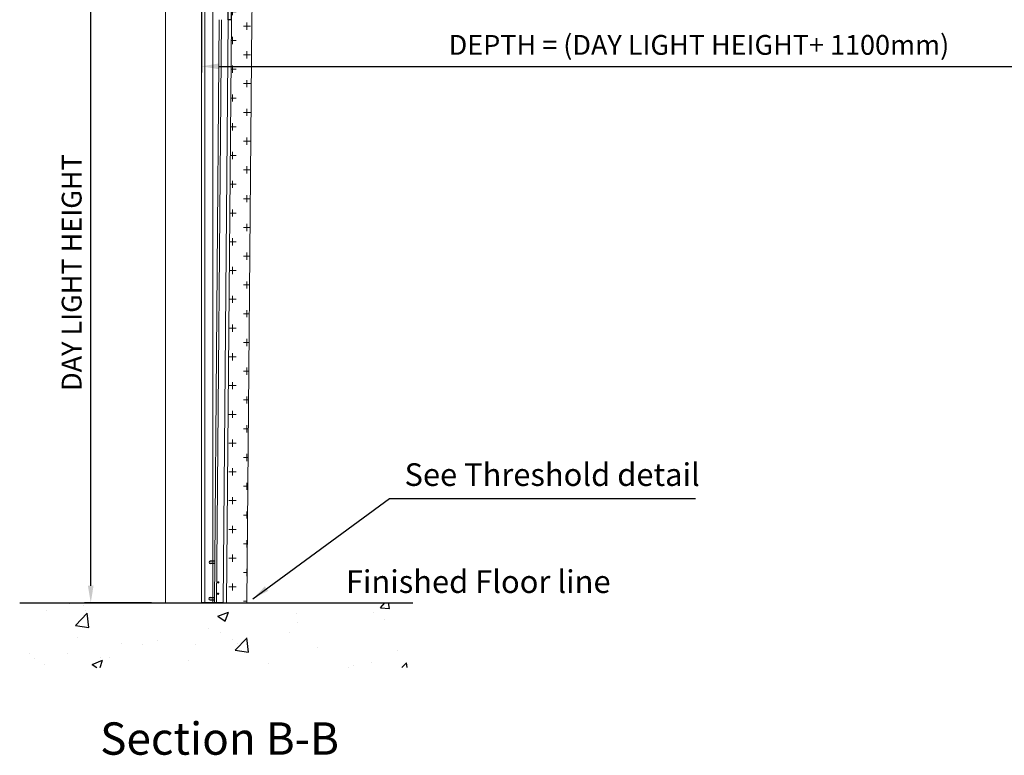
# Model space of a CAD drawing. Extents: x 0 to 21000, y 0 to 14850.
# Drawn here: x 8467 to 12816, y 5900 to 9149 of the extents above; entities that cross this region are included whole.
import ezdxf

# ---------------------------------------------------------------- set-up
doc = ezdxf.new("R2010")
doc.units = 0
doc.header["$LTSCALE"] = 10
doc.header["$PDSIZE"] = -5
doc.linetypes.add('CHAIN', pattern=[0.3543, 0.2362, -0.0295, 0.0591, -0.0295])
doc.layers.get('0').update_dxf_attribs({"linetype": 'CONTINUOUS'})
doc.layers.get('DEFPOINTS').update_dxf_attribs({"linetype": 'CONTINUOUS'})
doc.layers.add('2', color=7, linetype='CONTINUOUS')
doc.layers.add('Centerline', color=7, linetype='CHAIN', lineweight=18)
doc.layers.add('Dimensions', color=7, linetype='CONTINUOUS', lineweight=25)
doc.styles.get("Standard").update_dxf_attribs({"font": 'arial.ttf'})
doc.dimstyles.new('10x', dxfattribs={"dimscale": 25, "dimtxt": 3.5, "dimasz": 3, "dimexe": 1.1, "dimexo": 2.5, "dimgap": 1.5, "dimtad": 1, "dimdec": 1, "dimlfac": 0.1, "dimdsep": 46, "dimtxsty": 'Standard', "dimcen": -3, "dimdle": 1.25, "dimclrd": 6, "dimclre": 6, "dimclrt": 7, "dimadec": 0, "dimazin": 0, "dimtfac": 0.75, "dimtdec": 1, "dimtix": 1, "dimtofl": 0, "dimtmove": 2, "dimatfit": 3, "dimfxl": 1.1, "dimtvp": 1, "dimtolj": 1, "dimlwd": -1, "dimarcsym": 0})
doc.dimstyles.get("Standard").update_dxf_attribs({"dimtxt": 3.5, "dimasz": 3, "dimexe": 1.1, "dimexo": 2.5, "dimgap": 1.5, "dimtad": 1, "dimdec": 1, "dimdsep": 46, "dimtxsty": 'Standard', "dimcen": -3, "dimdle": 1.25, "dimclrd": 4, "dimclre": 4, "dimclrt": 3, "dimadec": 0, "dimazin": 0, "dimtfac": 0.75, "dimtdec": 1, "dimtmove": 0, "dimatfit": 0, "dimfxl": 1.1, "dimtvp": 1, "dimtolj": 1, "dimarcsym": 0})

# ---------------------------------------------------------------- blocks, each defined once
blk = doc.blocks.new('*D9')
at = {"color": 4, "lineweight": -2, "transparency": 16777216}
for p, q in [((9270.1, 9511.5), (9270.1, 8915.1)), ((13370.1, 9421.5), (13370.1, 8915.1)), ((9345.1, 8942.6), (13295.1, 8942.6))]:
    blk.add_line(p, q, dxfattribs=at)
at = {"color": 4, "transparency": 16777216}
for points in [[(9345.1, 8955.1), (9345.1, 8930.1), (9270.1, 8942.6)], [(13295.1, 8955.1), (13295.1, 8930.1), (13370.1, 8942.6)]]:
    blk.add_solid(points, dxfattribs=at)
at = {"layer": 'DEFPOINTS', "color": 0, "transparency": 16777216}
for p in [(9270.1, 9574), (13370.1, 9484), (13370.1, 8942.6)]:
    blk.add_point(p, dxfattribs=at)
at = {"color": 3, "lineweight": 0, "transparency": 16777216, "insert": (11467.2, 9037.4), "char_height": 87.5, "attachment_point": 5}
blk.add_mtext('\\A1;DEPTH = (DAY LIGHT HEIGHT+ 1100mm)', dxfattribs=at)
blk = doc.blocks.new('*D19')
at = {"layer": 'DEFPOINTS', "color": 0, "linetype": 'Continuous', "lineweight": 0, "transparency": 16777216}
for p in [(8781.1, 9574), (9111.8, 9574), (9111.8, 6574)]:
    blk.add_point(p, dxfattribs=at)
at = {"layer": 'Dimensions', "color": 4, "linetype": 'Continuous', "lineweight": -2, "transparency": 16777216}
for p, q in [((9049.3, 9574), (8753.6, 9574)), ((8781.1, 6649), (8781.1, 9499)), ((9049.3, 6574), (8753.6, 6574))]:
    blk.add_line(p, q, dxfattribs=at)
at = {"layer": 'Dimensions', "color": 4, "linetype": 'Continuous', "lineweight": 0, "transparency": 16777216}
for points in [[(8768.6, 9499), (8793.6, 9499), (8781.1, 9574)], [(8768.6, 6649), (8793.6, 6649), (8781.1, 6574)]]:
    blk.add_solid(points, dxfattribs=at)
at = {"layer": 'Dimensions', "color": 3, "linetype": 'Continuous', "lineweight": 25, "transparency": 16777216, "insert": (8653.1, 7509.5), "char_height": 87.5, "attachment_point": 1, "rotation": 90}
blk.add_mtext('\\A1;DAY LIGHT HEIGHT', dxfattribs=at)

msp = doc.modelspace()

# ---------------------------------------------------------------- hatches: boundary and pattern name
at = {"ltscale": 2}
h = msp.add_hatch(dxfattribs=at)
h.set_pattern_fill('AR-CONC', scale=2.60295)
h.set_pattern_definition([(50, (-7608.04, 3693.7), (474.218, -41.489), [49.586, -545.448]), (355, (-7608.04, 3693.7), (-91.737, 497.311), [39.669, -436.36]), (100.4514, (-7568.5, 3690.23), (382.481, 455.823), [42.142, -463.56]), (46.1842, (-7608.04, 3825.9), (705.605, -109.434), [74.38, -818.172]), (96.6356, (-7549.24, 3816.8), (617.95, 644.038), [63.213, -695.34]), (351.184, (-7608.04, 3825.9), (617.95, 644.038), [59.503, -654.537]), (21, (-7541.92, 3792.86), (394.645, -266.191), [49.586, -545.448]), (326, (-7541.9, 3792.86), (160.868, 479.432), [39.669, -436.359]), (71.4514, (-7509.04, 3770.67), (555.512, 213.241), [42.142, -463.559]), (37.5, (-7608.04, 3693.68), (8.0395, 220.0926), [0, -431.0694, 0, -442.97, 0, -438.0114]), (7.5, (-7608.04, 3693.68), (173.9283, 260.765), [0, -252.559, 0, -421.152, 0, -166.9402]), (327.5, (-7755.48, 3693.68), (352.9356, -14.9116), [0, -165.2873, 0, -515.6965, 0, -684.2896]), (317.5, (-7821.6, 3693.7), (385.573, 66.184), [0, -214.8735, 0, -342.4754, 0, -485.945])])
h.paths.add_polyline_path([(10201.96, 6574.04), (8467.35, 6574.04), (8467.35, 6287.7), (10201.96, 6287.7)])
at = {"layer": 'Centerline', "ltscale": 2}
h = msp.add_hatch(dxfattribs=at)
h.set_pattern_fill('CROSS', color=251, scale=10)
h.set_pattern_definition([(0, (-17913.48, 928.826), (63.5, 63.5), [31.75, -95.25]), (90, (-17897.61, 912.95), (-63.5, 63.5), [31.75, -95.25])])
edge = h.paths.add_edge_path()
edge.add_line((12713.62, 9484.04), (13370.12, 9484.04))
edge.add_line((13370.12, 9484.04), (13370.12, 9482.54))
edge.add_line((13370.12, 9482.54), (13370.12, 9485.54))
edge.add_line((13370.12, 9485.54), (13370.12, 9484.04))
edge.add_line((13370.12, 9484.04), (13370.12, 9774.04))
edge.add_line((13370.12, 9774.04), (12066.34, 9774.04))
edge.add_line((12066.34, 9774.04), (12066.34, 9732.27))
edge.add_line((12066.34, 9732.27), (12475.8, 9733.27))
edge.add_line((12475.8, 9733.27), (12952.16, 9737.87))
edge.add_line((12952.16, 9737.87), (12955.43, 9737.81))
edge.add_line((12955.43, 9737.81), (12955.37, 9734.44))
edge.add_line((12955.37, 9734.44), (13000.87, 9734.55))
edge.add_arc((13001.76, 9730.28), 4.36, 90, 101.69049, ccw=False)
edge.add_line((13001.76, 9734.64), (13037.94, 9734.64))
edge.add_arc((13077.24, 9666.29), 78.84, -28.60978, 119.89394, ccw=False)
edge.add_line((13146.45, 9628.54), (13365.12, 9628.54))
edge.add_line((13365.12, 9628.54), (13365.12, 9574.04))
edge.add_line((13365.12, 9574.04), (12945.62, 9574.04))
edge.add_line((12945.62, 9574.04), (12945.62, 9571.04))
edge.add_line((12945.62, 9571.04), (12803.62, 9571.04))
edge.add_line((12803.62, 9571.04), (12803.62, 9574.04))
edge.add_line((12803.62, 9574.04), (12689.74, 9574.04))
edge.add_line((12689.74, 9574.04), (11741.05, 9523.44))
edge.add_arc((11723.9, 9548.06), 30, 150, 304.8639, ccw=False)
edge.add_line((11697.92, 9563.06), (11691.58, 9574.04))
edge.add_line((11691.58, 9574.04), (10066.39, 9574.04))
edge.add_line((10066.39, 9574.04), (10066.39, 9566.76))
edge.add_line((10066.39, 9566.76), (9971.92, 9566.76))
edge.add_line((9971.92, 9566.76), (9968.29, 9570.4))
edge.add_line((9968.29, 9570.4), (9862.92, 9570.4))
edge.add_line((9862.92, 9570.4), (9862.92, 9574.04))
edge.add_line((9862.92, 9574.04), (9678.45, 9574.04))
edge.add_arc((9678.46, 9294.25), 279.79, 90.00177, 180.20831)
edge.add_line((9398.67, 9293.23), (9405.94, 9293.04))
edge.add_line((9405.94, 9293.04), (9402.08, 9147.52))
edge.add_line((9402.08, 9147.52), (9381.12, 6574.04))
edge.add_line((9381.12, 6574.04), (9471.11, 6573.3))
edge.add_line((9471.11, 6573.3), (9492.08, 9145.96))
edge.add_line((9492.08, 9145.96), (9497.53, 9351.54))
edge.add_arc((9678.46, 9294.25), 189.79, 90.00177, 162.42924, ccw=False)
edge.add_line((9678.45, 9484.04), (9772.92, 9484.04))
edge.add_line((9772.92, 9484.04), (9772.92, 9480.4))
edge.add_line((9772.92, 9480.4), (9930.93, 9480.4))
edge.add_line((9930.93, 9480.4), (9934.56, 9476.76))
edge.add_line((9934.56, 9476.76), (10156.39, 9476.76))
edge.add_line((10156.39, 9476.76), (10156.39, 9484.04))
edge.add_line((10156.39, 9484.04), (11622.4, 9484.04))
edge.add_arc((11692.49, 9263.23), 231.67, 72.38982, 107.61018, ccw=False)
edge.add_line((11762.58, 9484.04), (12692.14, 9484.04))
edge.add_line((12692.14, 9484.04), (12713.62, 9484.04))

# ---------------------------------------------------------------- linework, layer by layer
at = {"color": 0, "lineweight": 0}
for p, q in [((9270.12, 9745.24), (9270.12, 6574.04)), ((9284.66, 9671.48), (9284.66, 6574.04)), ((9320.99, 9633.33), (9320.99, 6574.04)), ((9327.12, 6574.78), (9348.09, 9148.27)), ((9337.12, 6574.7), (9358.09, 9148.19)), ((9366.62, 6574.16), (9387.59, 9147.64)), ((9381.12, 6574.04), (9402.08, 9147.52))]:
    msp.add_line(p, q, dxfattribs=at)
msp.add_line((8467.35, 6574.04), (10203.56, 6574.04))
for points in [[(9270.12, 6574.04), (9270.12, 9574.04), (9111.79, 9574.04), (9111.79, 6574.04)], [(9497.53, 9351.54), (9492.08, 9145.96), (9471.11, 6573.3), (9381.12, 6574.04), (9402.08, 9147.52), (9405.94, 9293.04)]]:
    msp.add_lwpolyline(points, dxfattribs=at)
at = {"layer": '2'}
for p, q in [((9387.56, 9147.91), (9391.41, 9293.43)), ((9402.08, 9147.52), (9405.94, 9293.04)), ((9402.08, 9147.52), (9387.56, 9147.91)), ((9328.61, 6757.29), (9309.12, 6757.29)), ((9328.52, 6746.79), (9309.12, 6746.79)), ((9364.67, 6574.04), (9270.12, 6574.04)), ((9308.12, 6597.29), (9327.3, 6597.29)), ((9308.12, 6586.79), (9327.22, 6586.79)), ((9327.12, 6574.78), (9381.12, 6574.04))]:
    msp.add_line(p, q, dxfattribs=at)
at = {"layer": '2', "lineweight": 0, "const_width": 5}
for points in [[(9344.05, 6666.38, 1), (9344.07, 6661.38, 1)], [(9343.41, 6616.37, 1), (9343.44, 6611.37, 1)]]:
    msp.add_lwpolyline(points, format="xyb", close=True, dxfattribs=at)
at = {"layer": '2'}
for centre in [(9309.12, 6752.04), (9308.12, 6592.04)]:
    msp.add_arc(centre, 5.25, 90, 270, dxfattribs=at)

# ---------------------------------------------------------------- texts
for s, height, p in [('See Threshold detail', 100, (10166.92, 7089.88)), ('Finished Floor line', 100, (9908.02, 6617.32)), ('%%USection B-B', 142.8571, (8822.66, 5902.91))]:
    msp.add_text(s, height=height).set_placement(p)

# ---------------------------------------------------------------- dimensions: what is measured, and where the dimension line sits
at = {"color": 0, "lineweight": 0}
dim = msp.add_linear_dim(base=(13370.12, 8942.59), p1=(9270.12, 9574.04), p2=(13370.12, 9484.04), text='DEPTH = (DAY LIGHT HEIGHT+ 1100mm)', dimstyle='Standard', override={"dimscale": 25}, dxfattribs=at)
dim.commit()
dim.dimension.update_dxf_attribs({"geometry": '*D9', "text_midpoint": (11467.15, 8942.59), "dimtype": 160})
at = {"layer": 'Dimensions', "color": 3, "linetype": 'Continuous', "lineweight": 25}
dim = msp.add_linear_dim(base=(8781.12, 9574.04), p1=(9111.79, 6574.04), p2=(9111.79, 9574.04), angle=270, text='DAY LIGHT HEIGHT', dimstyle='Standard', override={"dimscale": 25}, dxfattribs=at)
dim.commit()
dim.dimension.update_dxf_attribs({"geometry": '*D19', "text_midpoint": (8698.38, 8074.04)})

# ---------------------------------------------------------------- leaders
at = {"layer": 'Dimensions', "ltscale": 2}
msp.add_leader([(9497.16, 6592.06), (10100.13, 7034.41), (11451.82, 7034.41)], dimstyle='10x', dxfattribs=at)

doc.saveas('drawing.dxf')
